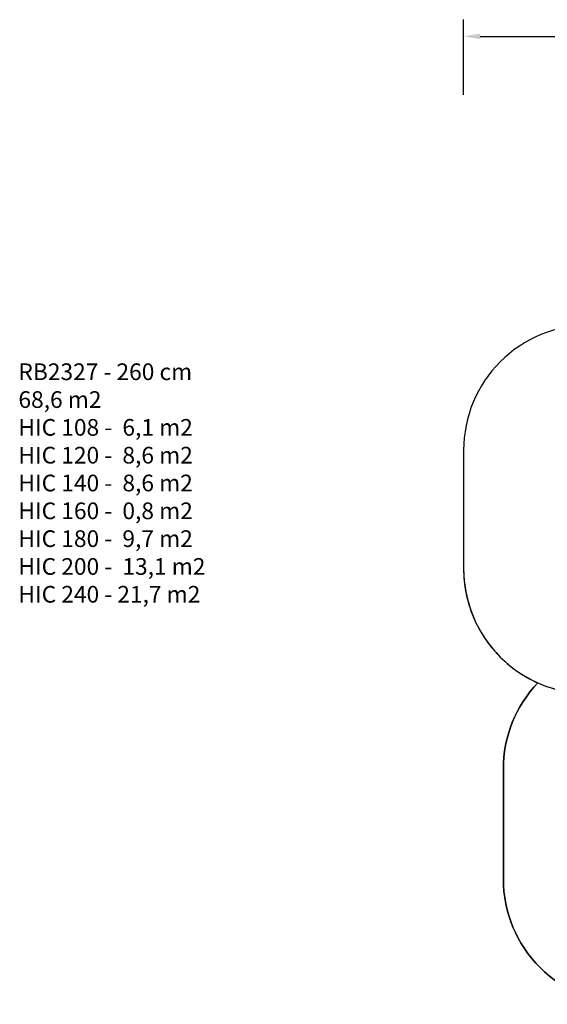
# Model space of a CAD drawing. Units: centimetres. Extents: x -1049 to 841, y -431 to 749.
# Drawn here: x -1049 to -417, y -431 to 749 of the extents above; entities that cross this region are included whole.
import ezdxf

# ---------------------------------------------------------------- set-up
doc = ezdxf.new("R2010")
doc.units = ezdxf.units.CM
doc.layers.add('VP-DIM', color=7, linetype='Continuous')
doc.layers.add('VP-HIC', color=6, linetype='Continuous')
doc.layers.add('VP-EQ', color=7, linetype='Continuous', true_color=0x8a3492)
doc.dimstyles.new('Strefa', dxfattribs={"dimtxt": 14, "dimasz": 20, "dimexe": 20, "dimexo": 50, "dimgap": 20, "dimtad": 0, "dimdec": 0, "dimzin": 0, "dimdsep": 46, "dimtxsty": 'Standard', "dimcen": 0.09, "dimadec": 0, "dimazin": 0, "dimtfac": 1, "dimtdec": 4, "dimtofl": 0, "dimtmove": 0, "dimatfit": 3, "dimfxl": 70, "dimfxlon": 1, "dimtolj": 1, "dimtzin": 0, "dimarcsym": 0})

# ---------------------------------------------------------------- blocks, each defined once
blk = doc.blocks.new('*D25')
at = {"layer": 'Defpoints', "color": 0}
for p in [(438.9, 728.9), (-516.9, 161.9), (438.9, -135.1)]:
    blk.add_point(p, dxfattribs=at)
at = {"layer": 'VP-DIM', "color": 0, "lineweight": -2}
for p, q in [((-516.9, 658.9), (-516.9, 748.9)), ((438.9, 658.9), (438.9, 748.9)), ((-496.9, 728.9), (-77.7, 728.9)), ((418.9, 728.9), (-0.4, 728.9))]:
    blk.add_line(p, q, dxfattribs=at)
at = {"layer": 'VP-DIM', "color": 0}
for points in [[(-496.9, 732.2), (-496.9, 725.5), (-516.9, 728.9)], [(418.9, 725.5), (418.9, 732.2), (438.9, 728.9)]]:
    blk.add_solid(points, dxfattribs=at)
at = {"layer": 'VP-DIM', "color": 0, "insert": (-39, 728.9), "char_height": 14, "attachment_point": 5}
blk.add_mtext('\\A1;956', dxfattribs=at)
blk = doc.blocks.new('rb2327 2d')
at = {"layer": 'VP-EQ', "color": 0}
blk.add_lwpolyline([(-93.3, 381.7, 0.030805), (-111.7, 382.9), (-366.9, 382.9, 0.414214), (-516.9, 232.9), (-516.9, 91, 0.295987), (-428.1, -46, 0.192203), (-469.3, -149.3), (-469.3, -281.3, 0.414214), (-319.3, -431.3), (-110, -431.3, 0.228293), (7.3, -374.8, 0.111362), (75.9, -390.3), (108, -390.3, 0.079741), (158.1, -382.2, 0.123169), (238.1, -402.3), (268.9, -402.3, 0.414214), (438.9, -232.3), (438.9, -37.9, 0.122195), (419.2, 41.5), (419.2, 125.9, 0.414214), (269.2, 275.9), (249.9, 275.9, 0.329143), (106.5, 381.7)], format="xyb", close=True, dxfattribs=at)

msp = doc.modelspace()

# ---------------------------------------------------------------- linework, layer by layer
at = {"layer": 'VP-HIC', "color": 3}
msp.add_lwpolyline([(-93.3, 381.7, 0.030805), (-111.7, 382.9), (-366.9, 382.9, 0.414214), (-516.9, 232.9), (-516.9, 91, 0.414214), (-366.9, -59), (-354.2, -59), (-354.2, -37.5, -0.195939), (-294.4, 109.3), (-294.4, 231.7, -0.414214), (-144.4, 381.7)], format="xyb", close=True, dxfattribs=at)
at = {"layer": 'VP-HIC', "color": 6}
msp.add_lwpolyline([(-428.1, -46, 0.105315), (-366.9, -59), (-354.2, -59), (-354.2, -179.7, 0.414214), (-144.2, -389.7), (-110, -389.7, 0.123763), (-10.7, -364.8, 0.032205), (7.3, -374.8, -0.228293), (-110, -431.3), (-319.3, -431.3, -0.414214), (-469.3, -281.3), (-469.3, -149.3, -0.192203)], format="xyb", close=True, dxfattribs=at)

# ---------------------------------------------------------------- block references
at = {"layer": 'VP-EQ', "color": 0}
msp.add_blockref('rb2327 2d', (0, 0), dxfattribs=at)

# ---------------------------------------------------------------- texts
at = {"layer": 'VP-DIM', "insert": (-1050.5, 336.9), "char_height": 20, "width": 455.032, "attachment_point": 1}
msp.add_mtext('{{\\C0;RB2327 - 260 cm \\P68,6 m2\\P\\C6;HIC 108 -  6,1 m2\\P\\C3;HIC 120 -  8,6 m2\\P\\C5;HIC 140 -  8,6 m2\\P\\C2;HIC 160 -  0,8 m2\\P\\C1;HIC 180 -  9,7 m2\\P\\C30;HIC 200 -  13,1 m2\\P\\C4;HIC 240 - 21,7 m2}}', dxfattribs=at)

# ---------------------------------------------------------------- dimensions: what is measured, and where the dimension line sits
at = {"layer": 'VP-DIM', "color": 0}
dim = msp.add_linear_dim(base=(438.9, 728.9), p1=(-516.9, 161.9), p2=(438.9, -135.1), dimstyle='Strefa', dxfattribs=at)
dim.commit()
dim.dimension.update_dxf_attribs({"geometry": '*D25', "text_midpoint": (-39, 728.9)})

doc.saveas('drawing.dxf')
